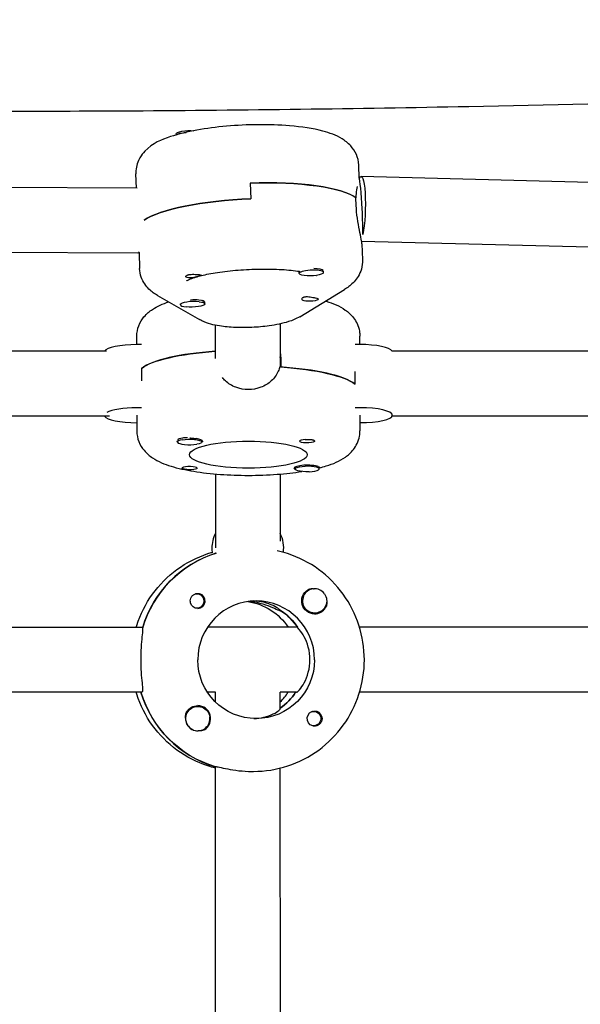
# Model space of a CAD drawing. Units: millimetres. Extents: x -13923 to 14088, y -4732 to 20293.
# Drawn here: x 1249 to 1387, y 836 to 1079 of the extents above; entities that cross this region are included whole.
import ezdxf

# ---------------------------------------------------------------- set-up
doc = ezdxf.new("R2010")
doc.units = ezdxf.units.MM
doc.header["$LTSCALE"] = 20
doc.layers.add('2d', color=230, linetype='Continuous')

msp = doc.modelspace()

# ---------------------------------------------------------------- linework, layer by layer
at = {"layer": '2d'}
for p, q in [((1287.1, 1050.86), (1287.11, 1050.62)), ((1277.32, 1037.48), (1277.18, 1041.02)), ((1332.26, 1039.95), (1332.13, 1043.19)), ((1305.35, 1038.75), (1305.5, 1034.86)), ((1424.42, 1038.02), (1332.72, 1040.37)), ((1277.48, 1037.48), (1185.64, 1037.92)), ((1277.48, 1037.48), (1277.51, 1037.48)), ((1331.5, 1033.21), (1331.42, 1035.15)), ((1331.42, 1035.09), (1331.49, 1035.09)), ((1423.83, 1022.03), (1332.84, 1024.36)), ((1277.63, 1021.48), (1185.6, 1021.92)), ((1277.95, 1021.59), (1278.1, 1017.68)), ((1332.9, 1023.77), (1333.06, 1019.86)), ((1317.47, 1016.49), (1317.45, 1016.87)), ((1323.07, 1017.43), (1323.17, 1017.39)), ((1323.46, 1016.72), (1323.45, 1017.05)), ((1317.6, 1005.83), (1328.61, 1012.53)), ((1282.51, 1011.05), (1292.9, 1005.1)), ((1293.43, 1009.87), (1293.88, 1009.67)), ((1294.17, 1009), (1294.15, 1009.39)), ((1288.17, 1008.76), (1288.16, 1008.96)), ((1296.76, 1003.74), (1296.76, 995.56)), ((1312.76, 1004.05), (1312.76, 993.45)), ((1277.41, 998.96), (1277.41, 1001.01)), ((1332.41, 998.97), (1332.41, 1001.03)), ((1269.94, 997.33), (1177.63, 997.33)), ((1432.74, 997.35), (1340.36, 997.35)), ((1312.91, 995.39), (1312.91, 993.44)), ((1278.6, 993.12), (1278.6, 991.17)), ((1331.22, 989.24), (1331.22, 991.18)), ((1270.71, 981.33), (1177.64, 981.33)), ((1277.41, 981.54), (1277.42, 977.66)), ((1332.41, 981.56), (1332.42, 977.67)), ((1432.26, 981.35), (1340.36, 981.35)), ((1340.41, 981.56), (1340.41, 981.87)), ((1287.77, 975.67), (1287.68, 975.62)), ((1287.42, 974.95), (1287.42, 975.27)), ((1293.42, 974.95), (1293.42, 975.26)), ((1316.41, 968.3), (1316.41, 968.61)), ((1322.41, 968.3), (1322.41, 968.62)), ((1296.77, 967.07), (1296.77, 948.9)), ((1312.77, 967.05), (1312.77, 950.53)), ((1296.93, 947.6), (1296.82, 947.6)), ((1292.2, 937.56), (1291.91, 937.56)), ((1321.25, 938.79), (1321.21, 938.79)), ((1292.2, 934.01), (1291.91, 934.01)), ((1312.72, 933.39), (1312.95, 933.39)), ((1321.25, 932.79), (1321.22, 932.79)), ((1278.86, 929.28), (1177.75, 929.26)), ((1317.02, 929.29), (1294.82, 929.29)), ((1433.21, 929.32), (1332.32, 929.3)), ((1278.64, 913.28), (1177.75, 913.26)), ((1296.83, 913.29), (1294.82, 913.29)), ((1296.78, 910.91), (1296.78, 913.29)), ((1312.78, 909.16), (1312.78, 913.34)), ((1316.79, 913.29), (1312.78, 913.29)), ((1433.44, 913.32), (1332.32, 913.3)), ((1292.46, 909.79), (1292.42, 909.79)), ((1321.01, 908.57), (1320.72, 908.57)), ((1321.01, 905.02), (1320.72, 905.02)), ((1292.46, 903.79), (1292.42, 903.79)), ((1296.61, 894.98), (1296.84, 894.98)), ((1296.81, 797.61), (1296.78, 894.98)), ((1305.7, 893.79), (1306.15, 893.79)), ((1312.81, 797.97), (1312.78, 894.61))]:
    msp.add_line(p, q, dxfattribs=at)
at = {"layer": '2d', "extrusion": (0, 0, -1)}
for centre, major_axis, ratio, start_param, end_param in [((1290.1, 1050.98), (-3, -0.12), 0.230915, 0, 2.046094), ((1290.11, 1050.59), (-3, -0.12), 0.230915, 0.241773, 1.396713), ((1332.52, 1032.37), (0.2, 8), 0.153974, -0.356354, 2.464902), ((1305.04, 1032.38), (27.48, 1.09), 0.230915, -1.550374, -0.265113), ((1305.19, 1028.49), (-27.48, -1.09), 0.230915, 0.339141, 1.591219), ((1277.67, 1029.48), (-0.04, -8), 0.166293, -0.271318, 0), ((1320.46, 1016.6), (3, 0.12), 0.230915, 0.109928, 3.251521), ((1291.49, 1015.79), (-2, -0.08), 0.230915, -0.813775, -0.283131), ((1291.49, 1015.79), (2, 0.08), 0.230915, -1.24682, -0.716176), ((1291.17, 1008.88), (3, 0.12), 0.230915, -1.002929, 2.138664), ((1320.13, 1010.09), (2, 0.08), 0.230915, 0.020423, 2.425417), ((1320.13, 1010.09), (2, 0.08), 0.230915, -0.813775, 0.020423), ((1304.91, 991.29), (-27.5, -0.01), 0.229628, 0.291945, 1.269819), ((1304.91, 991.29), (14.5, 0), 0.229628, -0.998923, -0.987034), ((1304.91, 987.39), (27.5, 0.01), 0.229628, -1.275619, -0.295177), ((1290.42, 974.95), (3, 0), 0.229628, -2.198928, 0.942665), ((1304.92, 971.82), (-14.5, 0), 0.229628, -1.570796, 1.570796), ((1290.42, 975.15), (3.2, 0), 0.229628, 0, 0.369354), ((1304.92, 971.82), (14.5, 0), 0.229628, -1.570796, 1.570796), ((1319.41, 975.15), (1.85, 0), 0.229628, 0.251837, 3.141593), ((1290.42, 968.49), (1.85, 0), 0.229628, 0, 1.318959), ((1319.41, 968.5), (-3.2, 0), 0.229628, -0.369354, 0), ((1319.41, 968.3), (-3, 0), 0.229628, -1.730424, 1.411169), ((1305.01, 921.29), (-0.01, 27.5), 0.993459, -1.275619, -0.297509), ((1292.2, 935.78), (0, 1.77), 0.993459, -0.280951, 2.198928), ((1321.23, 935.79), (0, -3.2), 0.993459, 0, 2.600696), ((1321.25, 935.79), (0, -3), 0.993459, -2.198928, 0.942665), ((1292.43, 935.78), (0, -1.85), 0.993459, 0, 1.318959), ((1292.2, 935.78), (0, -1.77), 0.993459, -0.942665, 0.271717), ((1302.72, 921.29), (0, 14.5), 0.993459, 0.143176, 0.986366), ((1305.01, 921.29), (0, -14.5), 0.993459, -2.557163, -2.155226), ((1306.83, 921.29), (0, -14.5), 0.993459, -1.570796, 1.570796), ((1304.55, 921.29), (0.01, -27.5), 0.993459, 0.288448, 1.275619), ((1304.55, 921.29), (0, -14.5), 0.993459, -0.986366, -0.60798), ((1292.46, 906.79), (0, 3), 0.993459, -1.730424, 1.411169), ((1292.43, 906.79), (0, 3.2), 0.993459, -1.0299, 0), ((1321.24, 906.8), (0, -1.85), 0.993459, 0.251837, 3.141593), ((1321.01, 906.8), (0, 1.77), 0.993459, -0.271717, 1.730424), ((1321.01, 906.8), (0, -1.77), 0.993459, -1.411169, 0.271717)]:
    msp.add_ellipse(centre, major_axis=major_axis, ratio=ratio, start_param=start_param, end_param=end_param, dxfattribs=at)
at = {"layer": '2d'}
for centre, major_axis, ratio, start_param, end_param in [((1305.04, 1032.38), (27.48, 1.09), 0.230915, 0.274754, 1.550374), ((1332.52, 1032.37), (-0.42, 7.99), 0.056866, -1.573777, -0.19209), ((1305.19, 1028.49), (-27.48, -1.09), 0.230915, -1.591219, -0.339141), ((1332.52, 1032.37), (-0.42, 7.99), 0.056866, -2.473167, -1.573777), ((1320.45, 1016.99), (-3, -0.12), 0.230915, -0.109928, 0), ((1320.45, 1016.99), (-3, -0.12), 0.230915, -0.204102, -0.109928), ((1320.46, 1016.6), (3, 0.12), 0.230915, -0.109928, 3.031664), ((1320.45, 1016.99), (3, 0.12), 0.230915, 0.16356, 1.366391), ((1291.17, 1008.88), (-3, -0.12), 0.230915, -2.138664, 1.002929), ((1291.15, 1009.27), (-3, -0.12), 0.230915, -2.138664, -1.40754), ((1291.15, 1009.27), (3, 0.12), 0.230915, 0, 1.002929), ((1277.41, 997.12), (-8, 0), 0.229628, -1.570796, -0.117445), ((1277.41, 997.12), (-8, 0), 0.229628, -1.716769, -1.570796), ((1304.91, 991.29), (-27.5, -0.01), 0.229628, -1.269819, -0.295177), ((1332.41, 997.13), (-8, 0), 0.229628, -1.570796, -1.424824), ((1332.41, 997.13), (8, 0), 0.229628, 0.114898, 1.570796), ((1304.91, 987.39), (27.5, 0.01), 0.229628, 0.291945, 1.285261), ((1277.41, 981.55), (-8, 0), 0.229628, -1.570796, -0.385291), ((1277.41, 981.55), (-8, 0), 0.229628, -1.716769, -1.570796), ((1332.41, 981.56), (-8, 0), 0.229628, -1.570796, -1.424824), ((1332.41, 981.56), (8, 0), 0.229628, -1.570796, 1.570796), ((1277.41, 981.55), (-8, 0), 0.229628, 0.115822, 1.570796), ((1290.42, 974.95), (-3, 0), 0.229628, -0.942665, 2.198928), ((1290.42, 975.34), (-3, 0), 0.229628, -0.942665, -0.183982), ((1290.42, 975.34), (-3, 0), 0.229628, -1.386814, -0.942665), ((1290.42, 975.15), (3.2, 0), 0.229628, 0, 1.0299), ((1319.41, 975.15), (-1.85, 0), 0.229628, -1.318959, 0), ((1290.42, 968.49), (1.85, 0), 0.229628, 0, 2.889755), ((1319.41, 968.5), (-3.2, 0), 0.229628, -2.600696, 0), ((1319.41, 968.3), (3, 0), 0.229628, -1.411169, 1.730424), ((1303.86, 948.79), (0, -8), 0.993459, -2.040634, -1.570796), ((1305.68, 948.79), (0, 8), 0.993459, -1.700148, -1.100958), ((1303.86, 948.79), (0, -8), 0.993459, -1.570796, -1.424824), ((1305.01, 921.29), (-0.01, 27.5), 0.993459, 0.297509, 1.285261), ((1292.43, 935.78), (0, -1.85), 0.993459, 0, 2.889755), ((1321.25, 935.79), (0, 3), 0.993459, -0.942665, 2.198928), ((1306.83, 921.29), (0, 14.5), 0.993459, -1.570796, 1.570796), ((1321.23, 935.79), (0, -3.2), 0.993459, 0, 1.0299), ((1305.01, 921.29), (0, 14.5), 0.993459, -1.00723, -0.563567), ((1304.55, 921.29), (0.01, -27.5), 0.993459, -1.275619, -0.295177), ((1302.72, 921.29), (0, 14.5), 0.993459, -2.36893, -2.155226), ((1304.55, 921.29), (0, 14.5), 0.993459, -2.533612, -2.155226), ((1292.43, 906.79), (0, 3.2), 0.993459, -2.600696, 0), ((1321.24, 906.8), (0, 1.85), 0.993459, -1.318959, 0), ((1292.41, 906.79), (0, -3), 0.993459, -1.386814, -0.183982), ((1292.46, 906.79), (0, -3), 0.993459, -1.411169, 1.730424)]:
    msp.add_ellipse(centre, major_axis=major_axis, ratio=ratio, start_param=start_param, end_param=end_param, dxfattribs=at)
for points, knots in [([(2306.88, 1077.65), (2272.38, 1078.14), (2237.88, 1078.51), (2168.88, 1078.94), (2134.39, 1079.01), (2068.82, 1078.79), (2037.75, 1078.53), (1978.06, 1077.71), (1949.44, 1077.17), (1893.77, 1075.81), (1866.72, 1075.03), (1809.41, 1073.17), (1779.15, 1072.08), (1710.58, 1069.48), (1672.27, 1067.94), (1581.55, 1064.35), (1529.13, 1062.32), (1437.56, 1059.38), (1398.4, 1058.31), (1331.61, 1057.03), (1303.99, 1056.66), (1252.96, 1056.35), (1229.56, 1056.36), (1184.78, 1056.68), (1163.4, 1056.96), (1119.28, 1057.75), (1096.54, 1058.26), (1047.92, 1059.55), (1022.05, 1060.35), (965.08, 1062.25), (933.98, 1063.39), (859.6, 1066.19), (816.31, 1067.89), (717.33, 1071.57), (661.63, 1073.49), (570.44, 1075.91), (534.97, 1076.66), (473.22, 1077.52), (446.95, 1077.75), (395.41, 1077.96), (370.13, 1077.95), (329.35, 1077.78), (313.85, 1077.68), (298.34, 1077.55)], [285.469793, 285.469793, 285.469793, 285.469793, 389.536267, 389.536267, 493.590912, 493.590912, 587.319176, 587.319176, 673.670525, 673.670525, 755.304259, 755.304259, 846.648082, 846.648082, 962.31927, 962.31927, 1120.627677, 1120.627677, 1238.936999, 1238.936999, 1322.410109, 1322.410109, 1393.160032, 1393.160032, 1457.8267, 1457.8267, 1526.657183, 1526.657183, 1605.02457, 1605.02457, 1699.242315, 1699.242315, 1830.428884, 1830.428884, 1999.133348, 1999.133348, 2106.436986, 2106.436986, 2185.820578, 2185.820578, 2262.161974, 2262.161974, 2308.96543, 2308.96543, 2308.96543, 2308.96543]), ([(1332.13, 1043.19), (1332.1, 1044.11), (1331.87, 1045.01), (1331.17, 1046.64), (1330.67, 1047.34), (1329.45, 1048.69), (1328.72, 1049.22), (1326.48, 1050.59), (1324.97, 1051.11), (1320.86, 1052.2), (1318.1, 1052.61), (1312.59, 1053.07), (1309.96, 1053.16), (1304.71, 1053.11), (1302.09, 1052.99), (1297, 1052.54), (1294.53, 1052.22), (1289.85, 1051.37), (1287.67, 1050.84), (1283.38, 1049.4), (1281.39, 1048.68), (1278.96, 1046.15), (1278.55, 1045.63), (1277.68, 1044.13), (1277.27, 1043.02), (1277.18, 1041.74), (1277.18, 1041.7), (1277.18, 1041.65)], [0.009139, 0.009139, 0.009139, 0.009139, 0.098329, 0.098329, 0.19897, 0.19897, 0.343309, 0.343309, 0.651434, 0.651434, 1.092611, 1.092611, 1.445456, 1.445456, 1.785695, 1.785695, 2.127079, 2.127079, 2.484587, 2.484587, 2.915836, 2.915836, 3.00559, 3.00559, 3.125681, 3.125681, 3.130309, 3.130309, 3.130309, 3.130309]), ([(1277.18, 1041.65), (1277.18, 1041.61), (1277.18, 1041.56), (1277.17, 1041.48), (1277.17, 1041.44), (1277.17, 1041.35), (1277.17, 1041.31), (1277.17, 1041.23), (1277.17, 1041.19), (1277.17, 1041.1), (1277.17, 1041.06), (1277.18, 1041.02)], [3.13030885, 3.13030885, 3.13030885, 3.13030885, 3.1343934, 3.1343934, 3.13847795, 3.13847795, 3.1425625, 3.1425625, 3.14664705, 3.14664705, 3.15073159, 3.15073159, 3.15073159, 3.15073159]), ([(1331.49, 1035.09), (1331.51, 1035.43), (1331.52, 1035.75), (1331.61, 1036.77), (1331.7, 1037.4), (1331.79, 1037.89)], [0.19616, 0.19616, 0.19616, 0.19616, 0.30329, 0.30329, 0.5543488, 0.5543488, 0.5543488, 0.5543488]), ([(1332.9, 1023.77), (1332.89, 1024.02), (1332.84, 1024.41), (1332.63, 1025.54), (1332.46, 1026.34), (1332.12, 1028.03), (1331.93, 1029.04), (1331.64, 1031.13), (1331.54, 1032.22), (1331.5, 1033.21)], [3.69461, 3.69461, 3.69461, 3.69461, 3.942214, 3.942214, 4.245425, 4.245425, 4.548715, 4.548715, 4.852005, 4.852005, 4.852005, 4.852005]), ([(1333.05, 1019.23), (1333.02, 1018.46), (1332.85, 1017.72), (1332.38, 1016.43), (1332.07, 1015.87), (1331.41, 1014.91), (1331.06, 1014.5), (1330.37, 1013.81), (1330.01, 1013.51), (1329.31, 1012.98), (1328.96, 1012.74), (1328.61, 1012.53)], [0.0112838, 0.0112838, 0.0112838, 0.0112838, 0.0860274, 0.0860274, 0.160771, 0.160771, 0.2355146, 0.2355146, 0.3102582, 0.3102582, 0.3850019, 0.3850019, 0.3850019, 0.3850019]), ([(1333.06, 1019.86), (1333.06, 1019.82), (1333.06, 1019.78), (1333.06, 1019.69), (1333.06, 1019.65), (1333.06, 1019.56), (1333.06, 1019.52), (1333.06, 1019.44), (1333.06, 1019.4), (1333.06, 1019.31), (1333.06, 1019.27), (1333.05, 1019.23)], [6.27404637, 6.27404637, 6.27404637, 6.27404637, 6.27813092, 6.27813092, 6.28221547, 6.28221547, 6.28630002, 6.28630002, 6.29038456, 6.29038456, 6.29446911, 6.29446911, 6.29446911, 6.29446911]), ([(1282.51, 1011.05), (1282.16, 1011.25), (1281.81, 1011.47), (1281.1, 1011.99), (1280.75, 1012.28), (1280.04, 1012.99), (1279.69, 1013.4), (1279.03, 1014.37), (1278.73, 1014.94), (1278.27, 1016.24), (1278.13, 1016.96), (1278.1, 1017.68)], [2.7791584, 2.7791584, 2.7791584, 2.7791584, 2.8498175, 2.8498175, 2.9204765, 2.9204765, 2.9911356, 2.9911356, 3.0617947, 3.0617947, 3.1324537, 3.1324537, 3.1324537, 3.1324537]), ([(1293.34, 1015.96), (1294.48, 1016.24), (1295.81, 1016.5), (1298.87, 1016.97), (1300.6, 1017.17), (1304.19, 1017.46), (1306.04, 1017.54), (1309.67, 1017.59), (1311.45, 1017.55), (1314.72, 1017.36), (1316.22, 1017.2), (1317.51, 1017.01)], [3.98195, 3.98195, 3.98195, 3.98195, 4.245766, 4.245766, 4.532843, 4.532843, 4.819921, 4.819921, 5.106999, 5.106999, 5.387536, 5.387536, 5.387536, 5.387536]), ([(1289.49, 1015.74), (1289.49, 1015.75), (1289.49, 1015.77), (1289.52, 1015.86), (1289.6, 1015.94), (1289.77, 1016.04), (1289.84, 1016.07), (1289.96, 1016.11), (1290.01, 1016.13), (1290.13, 1016.16), (1290.19, 1016.17), (1290.34, 1016.2), (1290.43, 1016.22), (1290.72, 1016.25), (1290.93, 1016.27), (1291.37, 1016.27), (1291.59, 1016.27), (1291.91, 1016.26), (1292.01, 1016.26), (1292.11, 1016.25)], [0.4818507, 0.4818507, 0.4818507, 0.4818507, 0.4992991, 0.4992991, 0.5763061, 0.5763061, 0.6121259, 0.6121259, 0.6368289, 0.6368289, 0.6607703, 0.6607703, 0.6930464, 0.6930464, 0.7601649, 0.7601649, 0.8264837, 0.8264837, 0.8570782, 0.8570782, 0.8570782, 0.8570782]), ([(1289.68, 1014.69), (1289.68, 1014.69), (1289.73, 1014.73), (1289.99, 1014.87), (1290.27, 1015), (1291.04, 1015.3), (1291.52, 1015.46), (1292.2, 1015.66), (1292.32, 1015.69), (1292.45, 1015.73)], [3.4845624, 3.4845624, 3.4845624, 3.4845624, 3.5743905, 3.5743905, 3.7258253, 3.7258253, 3.8772601, 3.8772601, 3.9100505, 3.9100505, 3.9100505, 3.9100505]), ([(1293.48, 1016.01), (1293.48, 1016.01), (1293.48, 1016.01), (1293.46, 1015.99), (1293.39, 1015.97), (1293.21, 1015.93), (1293.14, 1015.91), (1293.02, 1015.88), (1292.97, 1015.87), (1292.9, 1015.85), (1292.89, 1015.85), (1292.87, 1015.84), (1292.82, 1015.83), (1292.76, 1015.81), (1292.61, 1015.78), (1292.52, 1015.75), (1292.24, 1015.67), (1292.03, 1015.61), (1291.59, 1015.5), (1291.36, 1015.45), (1290.9, 1015.38), (1290.67, 1015.36), (1290.34, 1015.37), (1290.23, 1015.38), (1290.13, 1015.4)], [1.110073, 1.110073, 1.110073, 1.110073, 1.1213737, 1.1213737, 1.201858, 1.201858, 1.2387936, 1.2387936, 1.2631961, 1.2631961, 1.2687766, 1.2687766, 1.2687766, 1.2920126, 1.2920126, 1.3240936, 1.3240936, 1.3910446, 1.3910446, 1.4605391, 1.4605391, 1.534306, 1.534306, 1.5762834, 1.5762834, 1.5762834, 1.5762834]), ([(1292.98, 1016.15), (1292.99, 1016.15), (1293, 1016.15), (1293.18, 1016.11), (1293.3, 1016.08), (1293.45, 1016.04), (1293.49, 1016.02), (1293.48, 1016.01)], [0.9612363, 0.9612363, 0.9612363, 0.9612363, 0.9657605, 0.9657605, 1.0412583, 1.0412583, 1.110073, 1.110073, 1.110073, 1.110073]), ([(1321.65, 1016.01), (1321.66, 1016.01), (1321.66, 1016.01), (1321.72, 1015.98), (1321.75, 1015.96), (1321.75, 1015.96)], [5.84922506, 5.84922506, 5.84922506, 5.84922506, 5.85681819, 5.85681819, 5.92193772, 5.92193772, 5.92193772, 5.92193772]), ([(1277.41, 1001.01), (1277.41, 1001.93), (1277.6, 1002.84), (1278.24, 1004.49), (1278.7, 1005.2), (1279.85, 1006.59), (1280.56, 1007.15), (1282.54, 1008.48), (1283.83, 1009.01), (1285.24, 1009.49)], [3.141537, 3.141537, 3.141537, 3.141537, 3.2301329, 3.2301329, 3.3300639, 3.3300639, 3.473132, 3.473132, 3.7406762, 3.7406762, 3.7406762, 3.7406762]), ([(1318.63, 1009.73), (1318.62, 1009.73), (1318.61, 1009.73), (1318.44, 1009.77), (1318.32, 1009.84), (1318.16, 1009.99), (1318.12, 1010.08), (1318.13, 1010.17)], [0.9612363, 0.9612363, 0.9612363, 0.9612363, 0.9657605, 0.9657605, 1.0412583, 1.0412583, 1.110073, 1.110073, 1.110073, 1.110073]), ([(1318.13, 1010.17), (1318.13, 1010.19), (1318.13, 1010.2), (1318.14, 1010.32), (1318.21, 1010.43), (1318.38, 1010.56), (1318.45, 1010.6), (1318.57, 1010.65), (1318.62, 1010.67), (1318.69, 1010.69), (1318.71, 1010.7), (1318.72, 1010.7), (1318.77, 1010.71), (1318.83, 1010.73), (1318.98, 1010.75), (1319.07, 1010.76), (1319.36, 1010.77), (1319.57, 1010.76), (1320.01, 1010.72), (1320.25, 1010.69), (1320.71, 1010.62), (1320.94, 1010.57), (1321.28, 1010.52), (1321.39, 1010.5), (1321.49, 1010.48)], [1.110073, 1.110073, 1.110073, 1.110073, 1.1213737, 1.1213737, 1.201858, 1.201858, 1.2387936, 1.2387936, 1.2631961, 1.2631961, 1.2687766, 1.2687766, 1.2687766, 1.2920126, 1.2920126, 1.3240936, 1.3240936, 1.3910446, 1.3910446, 1.4605391, 1.4605391, 1.534306, 1.534306, 1.5762834, 1.5762834, 1.5762834, 1.5762834]), ([(1323.96, 1009.7), (1324.01, 1009.68), (1324.06, 1009.66), (1325.8, 1009.12), (1327.3, 1008.52), (1329.49, 1006.98), (1330.17, 1006.4), (1331.46, 1004.74), (1332.06, 1003.62), (1332.37, 1001.87), (1332.41, 1001.45), (1332.41, 1001.03)], [5.6452813, 5.6452813, 5.6452813, 5.6452813, 5.6548111, 5.6548111, 5.9689703, 5.9689703, 6.1073897, 6.1073897, 6.2426283, 6.2426283, 6.2831296, 6.2831296, 6.2831296, 6.2831296]), ([(1317.6, 1005.83), (1316.63, 1005.24), (1315.75, 1004.9), (1313.35, 1004.13), (1311.76, 1003.81), (1308.67, 1003.38), (1307.24, 1003.25), (1304.43, 1003.13), (1303.05, 1003.12), (1300.36, 1003.24), (1299.04, 1003.35), (1296.32, 1003.79), (1294.99, 1004.06), (1293.28, 1004.9), (1293.09, 1004.99), (1292.9, 1005.1)], [0.385002, 0.385002, 0.385002, 0.385002, 0.680953, 0.680953, 1.159784, 1.159784, 1.53976, 1.53976, 1.901298, 1.901298, 2.275342, 2.275342, 2.725536, 2.725536, 2.779158, 2.779158, 2.779158, 2.779158]), ([(1312.66, 993.46), (1312.56, 993.11), (1312.44, 992.77), (1311.89, 991.51), (1311.28, 990.67), (1309.86, 989.36), (1308.97, 988.8), (1307, 988.05), (1305.92, 987.87), (1304.91, 987.87)], [2.622162, 2.622162, 2.622162, 2.622162, 2.729292, 2.729292, 3.032582, 3.032582, 3.335793, 3.335793, 3.639004, 3.639004, 3.639004, 3.639004]), ([(1304.91, 987.87), (1303.9, 987.87), (1302.83, 988.05), (1300.86, 988.8), (1299.96, 989.36), (1298.99, 990.26), (1298.74, 990.53), (1298.5, 990.82)], [-1.2130012, -1.2130012, -1.2130012, -1.2130012, -0.9097906, -0.9097906, -0.6065801, -0.6065801, -0.4927444, -0.4927444, -0.4927444, -0.4927444]), ([(1277.42, 977.66), (1277.42, 976.74), (1277.6, 975.83), (1278.24, 974.18), (1278.71, 973.47), (1279.86, 972.08), (1280.57, 971.52), (1282.73, 970.08), (1284.2, 969.5), (1287.54, 968.47), (1289.41, 968.06), (1293.49, 967.39), (1295.7, 967.14), (1300.25, 966.81), (1302.58, 966.72), (1304.92, 966.73)], [3.141648, 3.141648, 3.141648, 3.141648, 3.230244, 3.230244, 3.330175, 3.330175, 3.473243, 3.473243, 3.777903, 3.777903, 4.092062, 4.092062, 4.406222, 4.406222, 4.712445, 4.712445, 4.712445, 4.712445]), ([(1290.5, 975.95), (1290.55, 975.94), (1290.61, 975.94), (1291.01, 975.91), (1291.34, 975.87), (1291.79, 975.82), (1291.93, 975.8), (1292.07, 975.78)], [2.18776, 2.18776, 2.18776, 2.18776, 2.2069297, 2.2069297, 2.3218125, 2.3218125, 2.3800244, 2.3800244, 2.3800244, 2.3800244]), ([(1318.95, 975.57), (1319.1, 975.57), (1319.26, 975.58), (1319.66, 975.6), (1319.89, 975.6), (1320.24, 975.58), (1320.35, 975.57), (1320.53, 975.55), (1320.6, 975.54), (1320.68, 975.52), (1320.7, 975.52), (1320.72, 975.51), (1320.77, 975.5), (1320.82, 975.49), (1320.93, 975.45), (1320.99, 975.43), (1321.15, 975.35), (1321.22, 975.29), (1321.26, 975.21), (1321.26, 975.19), (1321.26, 975.16)], [0.990278, 0.990278, 0.990278, 0.990278, 1.037653, 1.037653, 1.1091925, 1.1091925, 1.1494913, 1.1494913, 1.1741927, 1.1741927, 1.1827936, 1.1827936, 1.1827936, 1.205385, 1.205385, 1.2369017, 1.2369017, 1.305598, 1.305598, 1.3284718, 1.3284718, 1.3284718, 1.3284718]), ([(1322.41, 968.56), (1323, 968.71), (1323.57, 968.87), (1325.8, 969.58), (1327.31, 970.17), (1329.5, 971.72), (1330.18, 972.29), (1331.47, 973.96), (1332.07, 975.08), (1332.38, 976.83), (1332.42, 977.25), (1332.42, 977.67)], [5.5522618, 5.5522618, 5.5522618, 5.5522618, 5.6549225, 5.6549225, 5.9690817, 5.9690817, 6.107501, 6.107501, 6.2427396, 6.2427396, 6.283241, 6.283241, 6.283241, 6.283241]), ([(1287.42, 974.97), (1287.39, 975.02), (1287.38, 975.07), (1287.39, 975.16), (1287.4, 975.2), (1287.42, 975.24)], [1.61657585, 1.61657585, 1.61657585, 1.61657585, 1.67478791, 1.67478791, 1.71316384, 1.71316384, 1.71316384, 1.71316384]), ([(1290.88, 968.08), (1290.73, 968.07), (1290.57, 968.07), (1290.18, 968.08), (1289.94, 968.11), (1289.6, 968.16), (1289.48, 968.18), (1289.3, 968.21), (1289.24, 968.22), (1289.15, 968.24), (1289.13, 968.24), (1289.11, 968.25), (1289.06, 968.26), (1289.01, 968.27), (1288.9, 968.3), (1288.84, 968.32), (1288.68, 968.38), (1288.61, 968.42), (1288.58, 968.47), (1288.57, 968.49), (1288.57, 968.5)], [0.990278, 0.990278, 0.990278, 0.990278, 1.037653, 1.037653, 1.1091925, 1.1091925, 1.1494913, 1.1494913, 1.1741927, 1.1741927, 1.1827936, 1.1827936, 1.1827936, 1.205385, 1.205385, 1.2369017, 1.2369017, 1.305598, 1.305598, 1.3284718, 1.3284718, 1.3284718, 1.3284718]), ([(1322.16, 968.88), (1322.22, 968.85), (1322.28, 968.83), (1322.42, 968.75), (1322.45, 968.71), (1322.44, 968.66), (1322.43, 968.64), (1322.41, 968.63)], [1.528372, 1.528372, 1.528372, 1.528372, 1.5732283, 1.5732283, 1.6747879, 1.6747879, 1.713878, 1.713878, 1.713878, 1.713878]), ([(1304.92, 966.73), (1307.31, 966.73), (1309.71, 966.81), (1314.14, 967.15), (1316.2, 967.38), (1318.11, 967.68)], [4.7124447, 4.7124447, 4.7124447, 4.7124447, 5.0266039, 5.0266039, 5.3184991, 5.3184991, 5.3184991, 5.3184991]), ([(1277.23, 929.28), (1277.28, 929.45), (1277.33, 929.61), (1278.26, 932.51), (1279.58, 935.1), (1282.94, 939.76), (1284.99, 941.83), (1289.62, 945.22), (1292.21, 946.55), (1295.28, 947.55), (1295.63, 947.66), (1295.98, 947.76)], [5.007723, 5.007723, 5.007723, 5.007723, 5.026307, 5.026307, 5.340467, 5.340467, 5.654626, 5.654626, 5.968785, 5.968785, 6.008505, 6.008505, 6.008505, 6.008505]), ([(1333.51, 921.3), (1333.51, 924.17), (1333.05, 927.05), (1331.28, 932.52), (1329.97, 935.12), (1326.61, 939.77), (1324.56, 941.84), (1319.92, 945.23), (1317.33, 946.55), (1313.76, 947.72), (1312.91, 947.95), (1312.05, 948.14)], [4.71263, 4.71263, 4.71263, 4.71263, 5.026789, 5.026789, 5.340948, 5.340948, 5.655108, 5.655108, 5.969267, 5.969267, 6.066194, 6.066194, 6.066194, 6.066194]), ([(1290.65, 935.32), (1290.61, 935.47), (1290.59, 935.63), (1290.59, 936.03), (1290.63, 936.26), (1290.77, 936.61), (1290.83, 936.72), (1290.96, 936.9), (1291.01, 936.97), (1291.08, 937.05), (1291.1, 937.07), (1291.12, 937.09), (1291.17, 937.14), (1291.23, 937.19), (1291.37, 937.3), (1291.46, 937.36), (1291.75, 937.52), (1291.97, 937.59), (1292.27, 937.63), (1292.35, 937.63), (1292.43, 937.63)], [0.990278, 0.990278, 0.990278, 0.990278, 1.037653, 1.037653, 1.1091925, 1.1091925, 1.1494913, 1.1494913, 1.1741927, 1.1741927, 1.1827936, 1.1827936, 1.1827936, 1.205385, 1.205385, 1.2369017, 1.2369017, 1.305598, 1.305598, 1.3284718, 1.3284718, 1.3284718, 1.3284718]), ([(1319.59, 938.53), (1319.74, 938.62), (1319.89, 938.69), (1320.33, 938.82), (1320.65, 938.84), (1321.03, 938.8), (1321.08, 938.8), (1321.14, 938.79)], [0.4848332, 0.4848332, 0.4848332, 0.4848332, 0.5373177, 0.5373177, 0.6302639, 0.6302639, 0.6464759, 0.6464759, 0.6464759, 0.6464759]), ([(1305.35, 935.71), (1305.91, 935.66), (1306.47, 935.57), (1308.03, 935.24), (1308.98, 934.94), (1310.52, 934.35), (1311.23, 934.02), (1312.27, 933.53), (1312.6, 933.39), (1312.72, 933.39)], [1.383029, 1.383029, 1.383029, 1.383029, 1.544914, 1.544914, 1.853363, 1.853363, 2.163147, 2.163147, 2.47293, 2.47293, 2.47293, 2.47293]), ([(1312.7, 933.55), (1312.64, 933.61), (1312.56, 933.69), (1312.16, 934.02), (1311.65, 934.35), (1310.43, 934.94), (1309.62, 935.24), (1307.93, 935.63), (1307.09, 935.74), (1306.26, 935.78)], [0.1979624, 0.1979624, 0.1979624, 0.1979624, 0.3097834, 0.3097834, 0.6195669, 0.6195669, 0.928016, 0.928016, 1.1793399, 1.1793399, 1.1793399, 1.1793399]), ([(1324.22, 935.52), (1324.25, 935.2), (1324.23, 934.89), (1324.11, 934.45), (1324.04, 934.29), (1323.96, 934.14)], [1.0645063, 1.0645063, 1.0645063, 1.0645063, 1.1575355, 1.1575355, 1.2120103, 1.2120103, 1.2120103, 1.2120103]), ([(1278.79, 929.03), (1278.8, 928.93), (1278.81, 928.82), (1278.81, 928.26), (1278.75, 927.65), (1278.62, 926.23), (1278.53, 925.34), (1278.41, 923.37), (1278.37, 922.29), (1278.37, 921.28)], [0.19616, 0.19616, 0.19616, 0.19616, 0.30329, 0.30329, 0.60658, 0.60658, 0.909791, 0.909791, 1.213001, 1.213001, 1.213001, 1.213001]), ([(1320.1, 921.29), (1320.1, 922.32), (1319.95, 923.4), (1319.43, 925.37), (1319.06, 926.25), (1318.31, 927.65), (1317.88, 928.26), (1317.4, 928.82), (1317.28, 928.94), (1317.18, 929.04)], [-1.236465, -1.236465, -1.236465, -1.236465, -0.928016, -0.928016, -0.619567, -0.619567, -0.309783, -0.309783, -0.197962, -0.197962, -0.197962, -0.197962]), ([(1278.37, 921.28), (1278.37, 920.27), (1278.41, 919.2), (1278.53, 917.23), (1278.62, 916.33), (1278.76, 914.92), (1278.81, 914.31), (1278.81, 913.49), (1278.76, 913.28), (1278.64, 913.28)], [1.213001, 1.213001, 1.213001, 1.213001, 1.516212, 1.516212, 1.819422, 1.819422, 2.122712, 2.122712, 2.426002, 2.426002, 2.426002, 2.426002]), ([(1306.15, 893.79), (1309.02, 893.79), (1311.89, 894.25), (1317.35, 896.03), (1319.93, 897.36), (1324.57, 900.75), (1326.61, 902.82), (1329.98, 907.48), (1331.29, 910.07), (1333.06, 915.55), (1333.51, 918.42), (1333.51, 921.3)], [3.141834, 3.141834, 3.141834, 3.141834, 3.455993, 3.455993, 3.770152, 3.770152, 4.084311, 4.084311, 4.398471, 4.398471, 4.71263, 4.71263, 4.71263, 4.71263]), ([(1316.79, 913.29), (1316.91, 913.29), (1317.18, 913.5), (1317.89, 914.33), (1318.31, 914.94), (1319.06, 916.33), (1319.43, 917.22), (1319.95, 919.18), (1320.1, 920.27), (1320.1, 921.29)], [-2.47293, -2.47293, -2.47293, -2.47293, -2.163147, -2.163147, -1.853363, -1.853363, -1.544914, -1.544914, -1.236465, -1.236465, -1.236465, -1.236465]), ([(1296.78, 894.61), (1296.17, 894.76), (1295.55, 894.94), (1292.22, 896.03), (1289.63, 897.35), (1285, 900.74), (1282.95, 902.81), (1279.58, 907.46), (1278.27, 910.06), (1277.33, 912.96), (1277.28, 913.12), (1277.23, 913.28)], [3.385769, 3.385769, 3.385769, 3.385769, 3.455511, 3.455511, 3.76967, 3.76967, 4.08383, 4.08383, 4.397989, 4.397989, 4.416573, 4.416573, 4.416573, 4.416573]), ([(1289.44, 906.87), (1289.44, 906.91), (1289.43, 906.95), (1289.39, 907.34), (1289.42, 907.67), (1289.56, 908.14), (1289.62, 908.29), (1289.71, 908.44)], [1.0462825, 1.0462825, 1.0462825, 1.0462825, 1.0579317, 1.0579317, 1.1575355, 1.1575355, 1.2120103, 1.2120103, 1.2120103, 1.2120103]), ([(1306.26, 906.8), (1307.1, 906.84), (1307.94, 906.95), (1309.62, 907.34), (1310.43, 907.65), (1311.66, 908.24), (1312.17, 908.57), (1312.67, 908.98), (1312.78, 909.1), (1312.78, 909.16)], [-1.17934, -1.17934, -1.17934, -1.17934, -0.928016, -0.928016, -0.619567, -0.619567, -0.309783, -0.309783, -0.090479, -0.090479, -0.090479, -0.090479]), ([(1323.02, 907.26), (1323.06, 907.11), (1323.07, 906.95), (1323.07, 906.56), (1323.02, 906.32), (1322.88, 905.97), (1322.82, 905.86), (1322.69, 905.68), (1322.64, 905.61), (1322.57, 905.53), (1322.55, 905.51), (1322.53, 905.49), (1322.48, 905.44), (1322.42, 905.39), (1322.28, 905.28), (1322.19, 905.22), (1321.9, 905.06), (1321.68, 904.99), (1321.39, 904.95), (1321.31, 904.95), (1321.24, 904.95)], [0.990278, 0.990278, 0.990278, 0.990278, 1.037653, 1.037653, 1.1091925, 1.1091925, 1.1494913, 1.1494913, 1.1741927, 1.1741927, 1.1827936, 1.1827936, 1.1827936, 1.205385, 1.205385, 1.2369017, 1.2369017, 1.305598, 1.305598, 1.3284718, 1.3284718, 1.3284718, 1.3284718]), ([(1294.07, 904.05), (1293.93, 903.96), (1293.77, 903.9), (1293.32, 903.77), (1293, 903.74), (1292.62, 903.78), (1292.56, 903.78), (1292.5, 903.79)], [0.4848332, 0.4848332, 0.4848332, 0.4848332, 0.5373177, 0.5373177, 0.6302639, 0.6302639, 0.6460821, 0.6460821, 0.6460821, 0.6460821]), ([(1296.84, 894.98), (1296.95, 894.98), (1297.28, 894.91), (1298.31, 894.69), (1299.03, 894.53), (1300.59, 894.23), (1301.55, 894.07), (1303.6, 893.85), (1304.69, 893.79), (1305.7, 893.79)], [-2.426002, -2.426002, -2.426002, -2.426002, -2.122712, -2.122712, -1.819422, -1.819422, -1.516212, -1.516212, -1.213001, -1.213001, -1.213001, -1.213001])]:
    msp.add_open_spline(points, degree=3, knots=knots, dxfattribs=at)
for points in [[(1277.95, 1021.7), (1277.94, 1021.66), (1277.94, 1021.62), (1277.95, 1021.59)], [(1277.95, 1021.7), (1277.95, 1021.7), (1277.95, 1021.7), (1277.95, 1021.7)], [(1289.57, 1015.58), (1289.52, 1015.63), (1289.49, 1015.68), (1289.49, 1015.74)], [(1312.76, 996.91), (1312.86, 996.39), (1312.91, 995.88), (1312.91, 995.39)], [(1312.91, 994.42), (1312.91, 994.91), (1312.86, 995.43), (1312.76, 995.94)], [(1312.91, 994.42), (1312.91, 994.1), (1312.89, 993.77), (1312.85, 993.44)], [(1331.22, 991.18), (1331.22, 991.56), (1331.23, 991.93), (1331.25, 992.3)], [(1278.6, 991.17), (1278.6, 990.8), (1278.59, 990.41), (1278.58, 990.02)], [(1321.26, 975.16), (1321.26, 975.12), (1321.24, 975.08), (1321.2, 975.05)], [(1288.57, 968.5), (1288.57, 968.53), (1288.59, 968.56), (1288.63, 968.6)], [(1296.82, 947.6), (1296.78, 947.6), (1296.76, 947.61), (1296.77, 947.62)], [(1292.43, 937.63), (1292.58, 937.63), (1292.74, 937.61), (1292.89, 937.57)], [(1321.24, 904.95), (1321.08, 904.95), (1320.93, 904.97), (1320.78, 905.01)]]:
    msp.add_open_spline(points, degree=3, dxfattribs=at)

doc.saveas('drawing.dxf')
